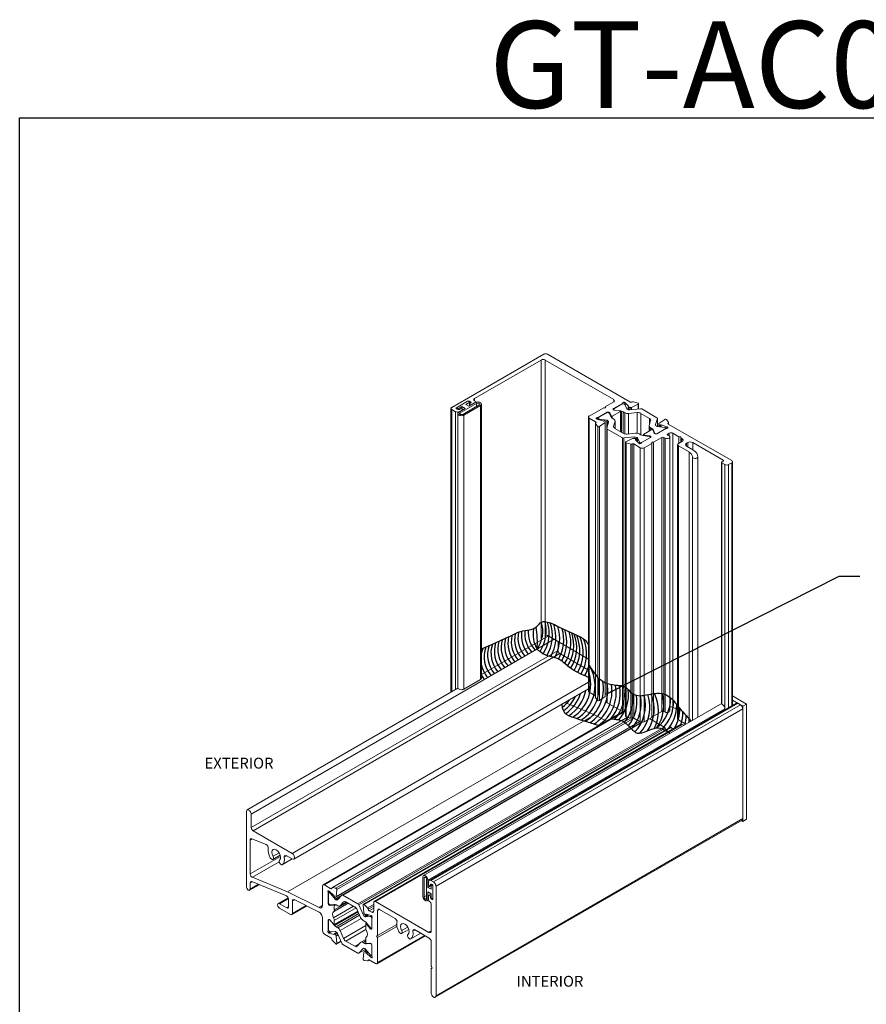
# Model space of a CAD drawing. Extents: x 68 to 324, y -50 to 46.
# Drawn here: x 128 to 138, y 9 to 20 of the extents above; entities that cross this region are included whole.
import ezdxf

# ---------------------------------------------------------------- set-up
doc = ezdxf.new("R2010")
doc.units = 0
doc.header["$LTSCALE"] = 0.3
doc.header["$MEASUREMENT"] = 0
for name, color, linetype, lineweight in [('850267', 7, 'CONTINUOUS', 0), ('850268', 7, 'CONTINUOUS', 0), ('920268', 7, 'CONTINUOUS', 0), ('GASKET_3.867', 7, 'CONTINUOUS', 0), ('GASKET_5.000', 7, 'CONTINUOUS', 0)]:
    doc.layers.add(name, color=color, linetype=linetype, lineweight=lineweight)
for name, color, linetype in [('DIM', 4, 'CONTINUOUS'), ('Elevation', 5, 'CONTINUOUS'), ('SILICONE', 3, 'CONTINUOUS')]:
    doc.layers.add(name, color=color, linetype=linetype)
doc.styles.add('DIMS', font='ROMANC.SHX')
doc.dimstyles.get("Standard").update_dxf_attribs({"dimscale": 0.4, "dimtxt": 0.18, "dimasz": 0.18, "dimexe": 0.1, "dimexo": 0.0625, "dimgap": 0.09, "dimtad": 0, "dimtih": 1, "dimtoh": 1, "dimdec": 4, "dimzin": 0, "dimdsep": 46, "dimtxsty": 'Standard', "dimcen": 0.09, "dimclrd": 1, "dimclre": 1, "dimclrt": 4, "dimadec": 0, "dimazin": 0, "dimtfac": 1, "dimtdec": 4, "dimtofl": 0, "dimtmove": 0, "dimatfit": 3, "dimfxl": 0.18, "dimfrac": 1, "dimtolj": 1, "dimtzin": 0, "dimarcsym": 0})

msp = doc.modelspace()

# ---------------------------------------------------------------- linework, layer by layer
at = {"layer": '850267', "color": 7, "linetype": 'Continuous'}
for p, q in [((134.301, 16.447), (133.242, 15.835)), ((133.505, 15.937), (134.273, 16.38)), ((134.273, 16.38), (134.273, 13.154)), ((134.317, 16.38), (135.108, 15.924)), ((134.317, 16.38), (134.317, 13.179)), ((135.292, 15.9), (134.345, 16.447)), ((133.297, 15.831), (133.424, 15.905)), ((133.445, 15.905), (133.459, 15.897)), ((133.445, 15.905), (133.445, 15.896)), ((133.459, 15.884), (133.45, 15.879)), ((133.459, 15.897), (133.459, 15.884)), ((133.472, 15.867), (133.505, 15.886)), ((133.505, 15.937), (133.505, 15.911)), ((133.505, 15.886), (133.505, 15.885)), ((133.514, 15.89), (133.514, 15.899)), ((135.108, 15.899), (135.013, 15.844)), ((135.108, 15.924), (135.108, 15.899)), ((135.214, 15.876), (135.214, 15.886)), ((135.234, 15.892), (135.238, 15.89)), ((135.234, 15.892), (135.234, 15.87)), ((135.238, 15.89), (135.238, 15.862)), ((135.24, 15.888), (135.279, 15.849)), ((135.24, 15.888), (135.24, 15.857)), ((135.388, 15.884), (135.335, 15.898)), ((133.232, 15.823), (133.232, 12.553)), ((133.242, 15.81), (133.285, 15.785)), ((133.242, 15.81), (133.242, 12.558)), ((133.285, 15.785), (133.285, 12.584)), ((133.311, 15.811), (133.297, 15.819)), ((133.329, 15.785), (133.362, 15.804)), ((133.329, 15.785), (133.329, 15.783)), ((133.341, 15.816), (133.332, 15.811)), ((133.362, 15.804), (133.362, 15.802)), ((133.366, 15.805), (133.366, 15.81)), ((133.446, 15.873), (133.446, 15.851)), ((133.472, 15.867), (133.472, 15.866)), ((134.992, 15.831), (134.825, 15.735)), ((134.928, 15.718), (135.031, 15.778)), ((134.933, 15.717), (135.028, 15.772)), ((135.013, 15.831), (134.992, 15.831)), ((135.013, 15.844), (135.013, 15.831)), ((135.031, 15.778), (135.031, 15.773)), ((135.05, 15.772), (135.056, 15.768)), ((135.053, 15.778), (135.06, 15.774)), ((135.053, 15.778), (135.053, 15.77)), ((135.06, 15.774), (135.06, 15.762)), ((135.064, 15.77), (135.077, 15.741)), ((135.064, 15.77), (135.064, 15.754)), ((135.09, 15.732), (135.186, 15.787)), ((135.106, 15.821), (135.209, 15.881)), ((135.106, 15.821), (135.106, 15.808)), ((135.106, 15.813), (135.106, 15.808)), ((135.113, 15.804), (135.106, 15.808)), ((135.205, 15.874), (135.11, 15.819)), ((135.11, 15.806), (135.116, 15.803)), ((135.11, 15.806), (135.11, 15.806)), ((135.116, 15.803), (135.116, 15.803)), ((135.171, 15.795), (135.12, 15.802)), ((135.186, 15.787), (135.186, 15.555)), ((135.188, 15.791), (135.196, 15.79)), ((135.188, 15.553), (135.188, 15.791)), ((135.196, 15.79), (135.196, 15.549)), ((135.209, 15.881), (135.209, 15.876)), ((135.218, 15.783), (135.237, 15.772)), ((135.218, 15.783), (135.218, 15.537)), ((135.233, 15.87), (135.227, 15.874)), ((135.258, 15.819), (135.235, 15.868)), ((135.237, 15.772), (135.237, 15.529)), ((135.267, 15.812), (135.261, 15.816)), ((135.276, 15.837), (135.276, 15.809)), ((135.279, 15.842), (135.277, 15.84)), ((135.279, 15.849), (135.279, 15.842)), ((135.279, 15.764), (135.377, 15.774)), ((135.284, 15.833), (135.304, 15.833)), ((135.284, 15.833), (135.284, 15.807)), ((135.415, 15.819), (135.295, 15.807)), ((135.304, 15.833), (135.304, 15.808)), ((135.312, 15.834), (135.39, 15.872)), ((135.312, 15.834), (135.312, 15.809)), ((135.377, 15.774), (135.377, 15.537)), ((135.39, 15.872), (135.39, 15.817)), ((135.394, 15.817), (135.394, 15.878)), ((135.606, 15.716), (135.432, 15.816)), ((134.816, 15.723), (134.816, 12.565)), ((134.825, 15.71), (134.899, 15.667)), ((134.825, 15.71), (134.825, 12.553)), ((134.899, 15.667), (134.899, 15.655)), ((134.913, 15.702), (134.909, 15.704)), ((134.983, 15.678), (134.916, 15.7)), ((134.917, 15.716), (134.917, 15.7)), ((134.928, 15.718), (134.928, 15.697)), ((134.929, 15.711), (134.929, 15.696)), ((134.939, 15.701), (134.933, 15.704)), ((134.933, 15.704), (134.933, 15.695)), ((134.939, 15.701), (134.939, 15.693)), ((135.029, 15.686), (134.942, 15.7)), ((134.942, 15.7), (134.942, 15.692)), ((134.942, 15.614), (135.008, 15.659)), ((134.999, 15.679), (134.995, 15.678)), ((135.008, 15.659), (135.008, 12.502)), ((135.011, 15.664), (135.011, 15.675)), ((135.011, 15.664), (135.011, 12.506)), ((135.027, 15.595), (135.049, 15.665)), ((135.029, 15.686), (135.029, 15.6)), ((135.04, 15.681), (135.034, 15.684)), ((135.034, 15.684), (135.034, 15.617)), ((135.04, 15.681), (135.04, 15.636)), ((135.058, 15.766), (135.078, 15.722)), ((135.076, 15.735), (135.076, 15.727)), ((135.077, 15.741), (135.077, 15.738)), ((135.09, 15.732), (135.09, 15.71)), ((135.091, 15.71), (135.11, 15.698)), ((135.123, 15.674), (135.106, 15.618)), ((135.123, 15.674), (135.123, 15.591)), ((135.124, 15.591), (135.124, 15.679)), ((135.279, 15.764), (135.279, 15.529)), ((135.419, 15.766), (135.52, 15.708)), ((135.419, 15.766), (135.419, 15.52)), ((135.533, 15.684), (135.516, 15.627)), ((135.52, 15.708), (135.52, 15.641)), ((135.59, 15.636), (135.612, 15.706)), ((135.612, 15.615), (135.612, 15.708)), ((135.612, 15.706), (135.612, 15.615)), ((135.695, 15.696), (135.629, 15.65)), ((135.739, 15.664), (135.714, 15.694)), ((135.74, 15.641), (135.74, 15.66)), ((134.897, 15.65), (134.897, 12.492)), ((134.898, 15.646), (134.923, 15.615)), ((134.898, 15.646), (134.898, 12.489)), ((134.923, 15.615), (134.923, 12.458)), ((134.942, 15.614), (134.942, 12.457)), ((135.027, 15.594), (135.027, 12.44)), ((135.207, 15.485), (135.033, 15.585)), ((135.033, 15.585), (135.033, 12.432)), ((135.106, 15.618), (135.106, 15.608)), ((135.119, 15.593), (135.22, 15.535)), ((135.547, 15.578), (135.452, 15.523)), ((135.515, 15.622), (135.515, 15.559)), ((135.529, 15.603), (135.548, 15.592)), ((135.529, 15.603), (135.529, 15.567)), ((135.548, 15.592), (135.548, 15.579)), ((135.561, 15.58), (135.581, 15.535)), ((135.561, 15.58), (135.561, 15.576)), ((135.561, 15.569), (135.561, 15.575)), ((135.561, 15.573), (135.561, 15.57)), ((135.573, 15.539), (135.561, 15.57)), ((135.59, 15.636), (135.59, 15.63)), ((135.605, 15.617), (135.599, 15.62)), ((135.71, 15.591), (135.605, 15.531)), ((135.697, 15.602), (135.61, 15.615)), ((135.626, 15.646), (135.626, 15.634)), ((135.626, 15.634), (135.626, 15.613)), ((135.638, 15.63), (135.642, 15.632)), ((135.638, 15.63), (135.638, 15.611)), ((135.642, 15.632), (135.642, 15.61)), ((135.654, 15.632), (135.654, 15.608)), ((135.654, 15.632), (135.721, 15.609)), ((135.706, 15.597), (135.7, 15.601)), ((135.721, 15.609), (135.721, 15.594)), ((135.724, 15.608), (135.724, 15.594)), ((135.724, 15.608), (135.728, 15.605)), ((135.728, 15.605), (135.728, 15.596)), ((135.737, 15.654), (135.737, 15.643)), ((136.468, 15.221), (135.737, 15.642)), ((135.207, 15.485), (135.207, 12.332)), ((135.344, 15.494), (135.224, 15.482)), ((135.224, 15.482), (135.224, 12.329)), ((135.243, 15.432), (135.243, 12.275)), ((135.326, 15.476), (135.248, 15.438)), ((135.262, 15.527), (135.36, 15.537)), ((135.354, 15.477), (135.334, 15.477)), ((135.344, 15.494), (135.344, 15.477)), ((135.358, 15.468), (135.361, 15.47)), ((135.358, 15.468), (135.358, 15.461)), ((135.397, 15.422), (135.358, 15.461)), ((135.361, 15.47), (135.361, 15.459)), ((135.362, 15.458), (135.362, 15.473)), ((135.378, 15.486), (135.372, 15.489)), ((135.372, 15.489), (135.372, 15.448)), ((135.378, 15.486), (135.378, 15.442)), ((135.404, 15.433), (135.381, 15.483)), ((135.381, 15.483), (135.381, 15.439)), ((135.402, 15.53), (135.421, 15.519)), ((135.404, 15.433), (135.404, 15.418)), ((135.412, 15.428), (135.406, 15.431)), ((135.406, 15.431), (135.406, 15.417)), ((135.533, 15.489), (135.429, 15.429)), ((135.443, 15.512), (135.52, 15.5)), ((135.449, 15.519), (135.449, 15.511)), ((135.459, 15.515), (135.459, 15.509)), ((135.465, 15.515), (135.465, 15.508)), ((135.465, 15.515), (135.519, 15.508)), ((135.519, 15.508), (135.519, 15.5)), ((135.523, 15.498), (135.529, 15.495)), ((135.526, 15.505), (135.526, 15.497)), ((135.526, 15.505), (135.533, 15.501)), ((135.533, 15.501), (135.533, 15.492)), ((135.545, 15.433), (135.566, 15.433)), ((135.545, 15.42), (135.545, 15.433)), ((135.566, 15.433), (135.664, 15.489)), ((135.566, 15.433), (135.566, 12.275)), ((135.584, 15.531), (135.577, 15.535)), ((135.581, 15.535), (135.581, 15.533)), ((135.583, 15.533), (135.589, 15.53)), ((135.583, 15.533), (135.583, 15.532)), ((135.589, 15.53), (135.589, 15.529)), ((135.664, 15.489), (135.664, 12.332)), ((135.686, 15.489), (135.686, 12.332)), ((135.686, 15.489), (135.701, 15.48)), ((135.701, 15.48), (135.701, 12.323)), ((135.73, 15.527), (135.746, 15.536)), ((135.73, 15.527), (135.73, 15.515)), ((135.745, 15.506), (135.73, 15.515)), ((135.746, 15.536), (135.746, 15.505)), ((135.754, 12.336), (135.754, 15.493)), ((135.79, 15.536), (135.79, 12.379)), ((135.79, 15.536), (135.859, 15.496)), ((135.902, 15.446), (135.853, 15.417)), ((135.859, 15.496), (135.859, 15.421)), ((135.859, 15.496), (135.881, 15.496)), ((135.881, 15.496), (135.881, 15.484)), ((135.881, 15.484), (135.881, 15.433)), ((135.881, 15.484), (135.893, 15.477)), ((135.893, 15.477), (135.893, 15.441)), ((135.948, 15.421), (135.962, 15.43)), ((135.962, 15.43), (135.962, 15.381)), ((136.018, 15.43), (136.018, 15.348)), ((136.018, 15.43), (136.367, 15.228)), ((135.25, 15.426), (135.25, 12.269)), ((135.25, 15.426), (135.303, 15.412)), ((135.303, 15.412), (135.303, 12.255)), ((135.319, 15.413), (135.319, 12.256)), ((135.34, 15.413), (135.34, 12.255)), ((135.34, 15.413), (135.414, 15.37)), ((135.404, 15.418), (135.4, 15.421)), ((135.412, 15.428), (135.412, 15.416)), ((135.414, 15.37), (135.414, 12.213)), ((135.458, 15.37), (135.545, 15.42)), ((135.458, 15.37), (135.458, 12.213)), ((135.545, 15.42), (135.545, 12.263)), ((135.844, 15.405), (135.844, 12.248)), ((135.853, 15.393), (135.853, 12.235)), ((135.853, 15.393), (135.978, 15.321)), ((135.948, 15.421), (135.948, 15.389)), ((136.021, 15.346), (135.948, 15.389)), ((135.978, 15.321), (135.978, 12.208)), ((136.014, 15.264), (136.014, 12.229)), ((136.076, 12.265), (136.076, 15.269)), ((136.076, 15.263), (136.076, 12.265)), ((136.367, 15.216), (136.353, 15.207)), ((136.367, 15.228), (136.367, 15.216)), ((136.477, 12.403), (136.477, 15.208)), ((136.349, 15.201), (136.349, 12.418)), ((136.353, 15.195), (136.353, 12.417)), ((136.353, 15.195), (136.388, 15.175)), ((136.388, 15.175), (136.388, 12.352)), ((136.432, 15.175), (136.468, 15.195)), ((136.432, 15.175), (136.432, 12.377)), ((136.468, 15.195), (136.468, 12.398)), ((134.339, 13.192), (134.339, 13.21)), ((134.816, 12.935), (134.339, 13.21)), ((134.897, 12.511), (134.825, 12.553)), ((134.923, 12.458), (134.898, 12.489)), ((135.008, 12.502), (134.942, 12.457)), ((135.011, 12.536), (135.027, 12.533)), ((135.033, 12.432), (135.207, 12.332)), ((135.844, 12.348), (135.79, 12.379)), ((135.224, 12.329), (135.243, 12.331)), ((135.303, 12.255), (135.25, 12.269)), ((135.414, 12.213), (135.34, 12.255)), ((135.545, 12.263), (135.458, 12.213)), ((135.566, 12.275), (135.545, 12.275)), ((135.664, 12.332), (135.566, 12.275)), ((135.701, 12.323), (135.686, 12.332)), ((135.939, 12.186), (135.853, 12.235))]:
    msp.add_line(p, q, dxfattribs=at)
for centre, major_axis, start_param, end_param in [((134.323, 16.434), (0.031, 0), 0.785398, 2.356194), ((134.295, 16.368), (-0.031, 0), 3.926991, 5.497787), ((133.435, 15.899), (-0.015, 0), 3.926991, 5.497787), ((133.449, 15.891), (-0.015, 0), 2.356194, 3.926991), ((133.526, 15.924), (0.031, 0), 2.356194, 3.926991), ((133.483, 15.899), (-0.031, 0), 2.356194, 3.926991), ((135.086, 15.911), (-0.031, 0), 2.356194, 3.926991), ((135.199, 15.886), (-0.0144, 0), 2.356194, 3.233374), ((135.225, 15.887), (-0.0118, 0), 3.926991, 6.283101), ((135.227, 15.883), (0.015, 0), 0.524126, 0.785398), ((135.307, 15.904), (0.0169, 0), 3.610933, 5.417911), ((135.328, 15.89), (0.015, 0), 1.134464, 2.276318), ((135.383, 15.878), (-0.0118, 0), 2.268961, 4.276057), ((133.263, 15.823), (0.031, 0), 2.356194, 3.926991), ((133.307, 15.798), (-0.031, 0), 0.785398, 2.356194), ((133.307, 15.825), (0.015, 0), 2.356194, 3.926991), ((133.321, 15.817), (0.015, 0), 3.926991, 5.497787), ((133.351, 15.81), (-0.015, 0), 2.356194, 5.497787), ((133.461, 15.873), (0.015, 0), 2.356194, 5.497787), ((135.039, 15.765), (-0.0157, 0), 3.926991, 5.497787), ((135.042, 15.772), (-0.015, 0), 3.926991, 5.497787), ((135.049, 15.768), (0.015, 0), 0.259107, 0.785398), ((135.116, 15.814), (0.015, 0), 2.356194, 3.926991), ((135.121, 15.813), (0.0157, 0), 2.356194, 3.926991), ((135.123, 15.81), (-0.015, 0), 0.785398, 1.333432), ((135.121, 15.806), (-0.00787, 0), 0.785398, 0.96824), ((135.174, 15.801), (0.0118, 0), 4.475024, 5.066136), ((135.18, 15.791), (-0.008, 0), 2.356194, 5.066136), ((135.184, 15.764), (0.0472, 0), 0.785398, 1.308997), ((135.216, 15.867), (0.0157, 0), 0.785398, 2.356194), ((135.227, 15.867), (0.00787, 0), 0.261799, 0.785398), ((135.271, 15.791), (-0.0472, 0), 0.785398, 1.745329), ((135.269, 15.82), (-0.0118, 0), 0.261799, 0.785398), ((135.289, 15.825), (0.0315, 0), 3.926991, 4.886922), ((135.284, 15.837), (0.00787, 0), 2.617433, 4.711606), ((135.269, 15.845), (-0.0118, 0), 2.617433, 3.665719), ((135.304, 15.84), (-0.0118, 0), 1.570014, 2.268961), ((135.385, 15.747), (-0.0472, 0), 3.926991, 4.886922), ((135.419, 15.808), (0.0197, 0), 0.785398, 1.745329), ((134.847, 15.723), (0.031, 0), 2.356194, 3.926991), ((134.889, 15.661), (-0.015, 0), 2.43607, 3.926991), ((134.917, 15.709), (0.0118, 0), 1.570881, 3.926991), ((134.923, 15.708), (-0.015, 0), 0.785398, 1.04667), ((134.917, 15.725), (0.015, 0), 4.712473, 5.497787), ((134.944, 15.711), (0.0157, 0), 2.356194, 3.926991), ((134.944, 15.704), (-0.00787, 0), 0.785398, 1.308997), ((134.989, 15.684), (0.0118, 0), 4.188263, 5.236548), ((135.003, 15.675), (0.00787, 0), 0.000782, 2.094956), ((134.999, 15.664), (-0.0118, 0), 2.443428, 3.142375), ((135.026, 15.68), (0.0118, 0), 0.785398, 1.308997), ((135.018, 15.668), (-0.0315, 0), 2.96706, 3.926991), ((135.05, 15.765), (0.00787, 0), 0.261799, 0.785398), ((135.084, 15.735), (0.008, 0), 2.755435, 5.497787), ((135.066, 15.739), (-0.0118, 0), 2.755435, 3.4007), ((135.124, 15.729), (-0.0472, 0), 0.261799, 0.785398), ((135.077, 15.679), (-0.0472, 0), 2.96706, 3.926991), ((135.487, 15.689), (-0.0472, 0), 2.96706, 3.926991), ((135.592, 15.708), (-0.0197, 0), 2.96706, 3.926991), ((135.704, 15.691), (0.0118, 0), 0.436332, 2.443428), ((135.725, 15.66), (-0.015, 0), 2.418941, 3.577925), ((134.912, 15.65), (0.015, 0), 2.43607, 3.577925), ((134.933, 15.618), (-0.0118, 0), 0.436332, 2.443428), ((135.047, 15.594), (0.0197, 0), 2.96706, 3.926991), ((135.153, 15.613), (0.0472, 0), 2.96706, 3.926991), ((135.562, 15.622), (0.0472, 0), 2.96706, 3.926991), ((135.553, 15.575), (-0.008, 0), 2.860498, 5.497787), ((135.515, 15.573), (0.0472, 0), 0.261799, 0.785398), ((135.572, 15.572), (0.0118, 0), 2.860498, 3.378107), ((135.621, 15.633), (0.0315, 0), 2.96706, 3.926991), ((135.613, 15.622), (-0.0118, 0), 0.785398, 1.308997), ((135.638, 15.646), (0.0118, 0), 2.443428, 3.141593), ((135.634, 15.634), (-0.00787, 0), 0, 2.093809), ((135.648, 15.626), (-0.0118, 0), 4.187302, 5.235402), ((135.695, 15.597), (0.00787, 0), 0.785398, 1.308997), ((135.695, 15.591), (-0.0157, 0), 3.237874, 3.926991), ((135.72, 15.585), (-0.015, 0), 4.715663, 5.497787), ((135.72, 15.601), (-0.0118, 0), 1.57407, 3.926991), ((135.714, 15.602), (0.015, 0), 0.785398, 1.04571), ((135.748, 15.649), (0.015, 0), 2.418941, 3.926991), ((135.768, 15.524), (-0.031, 0), 3.926991, 5.497787), ((135.22, 15.493), (0.0197, 0), 3.926991, 4.886922), ((135.254, 15.554), (-0.0472, 0), 0.785398, 1.745329), ((135.255, 15.432), (0.0118, 0), 2.268928, 4.276057), ((135.334, 15.47), (0.0118, 0), 1.570197, 2.268928), ((135.35, 15.476), (0.0315, 0), 0.785398, 1.745329), ((135.354, 15.473), (-0.00787, 0), 2.619912, 4.71179), ((135.369, 15.465), (0.0118, 0), 2.619912, 3.66607), ((135.369, 15.511), (-0.0472, 0), 3.926991, 4.886922), ((135.37, 15.481), (0.0118, 0), 0.261799, 0.785398), ((135.412, 15.434), (-0.00787, 0), 0.261799, 0.785398), ((135.455, 15.538), (-0.0472, 0), 0.785398, 1.308997), ((135.439, 15.423), (-0.015, 0), 5.497787, 6.280035), ((135.457, 15.519), (0.008, 0), 2.356194, 4.991201), ((135.463, 15.508), (-0.0118, 0), 4.475024, 4.991201), ((135.515, 15.499), (0.015, 0), 0.785398, 1.333432), ((135.518, 15.495), (0.00787, 0), 0.785398, 1.308997), ((135.518, 15.489), (-0.0157, 0), 3.246451, 3.926991), ((135.522, 15.495), (-0.015, 0), 2.356194, 3.926991), ((135.588, 15.541), (-0.015, 0), 0.236515, 0.785398), ((135.589, 15.536), (-0.00787, 0), 0.261799, 0.785398), ((135.595, 15.537), (0.015, 0), 3.926991, 5.497787), ((135.6, 15.536), (-0.0157, 0), 0.785398, 0.905987), ((135.675, 15.483), (-0.015, 0), 3.926991, 5.497787), ((135.723, 15.493), (-0.031, 0), 0.785398, 3.926991), ((135.74, 15.521), (0.015, 0), 2.356194, 3.926991), ((135.863, 15.458), (-0.0443, 0), 2.660617, 3.96387), ((135.99, 15.413), (-0.04, 0), 3.926991, 5.497787), ((135.31, 15.42), (-0.015, 0), 1.134464, 2.276318), ((135.329, 15.407), (-0.015, 0), 3.926991, 5.417911), ((135.41, 15.427), (-0.015, 0), 0.524477, 0.785398), ((135.412, 15.423), (0.0118, 0), 3.926991, 6.280035), ((135.423, 15.434), (0.0157, 0), 3.926991, 4.805246), ((135.436, 15.383), (-0.031, 0), 0.785398, 2.356194), ((135.874, 15.405), (0.03, 0), 2.356194, 3.926991), ((135.976, 15.405), (0.04, 0), 2.356194, 3.926991), ((135.888, 15.269), (-0.126, 0), 3.084551, 3.926991), ((135.888, 15.269), (-0.188, 0), 3.084551, 3.926991), ((136.045, 15.264), (0.031, 0), 3.084551, 6.226143), ((136.364, 15.201), (0.015, 0), 2.356194, 3.926991), ((136.357, 15.222), (-0.015, 0), 2.356194, 3.926991), ((136.446, 15.208), (-0.031, 0), 2.356194, 3.926991), ((136.41, 15.188), (-0.031, 0), 0.785398, 2.356194), ((134.847, 12.565), (0.031, 0), 3.141593, 3.926991), ((134.912, 12.492), (0.015, 0), 3.141593, 3.577925), ((134.999, 12.506), (-0.0118, 0), 2.443428, 3.142375), ((134.933, 12.461), (0.0118, 0), 3.577925, 5.585021), ((135.047, 12.44), (0.0197, 0), 3.141593, 3.926991), ((135.768, 12.366), (0.031, 0), 0.785398, 2.023082), ((135.22, 12.34), (-0.0197, 0), 0.785398, 1.745329), ((135.255, 12.275), (0.0118, 0), 3.141593, 4.276057), ((135.31, 12.262), (0.015, 0), 4.276057, 5.417911), ((135.329, 12.249), (0.015, 0), 0.785398, 2.276318), ((135.675, 12.326), (0.015, 0), 0.785398, 2.356194), ((135.723, 12.336), (-0.031, 0), 0.785398, 3.141593), ((135.436, 12.225), (0.031, 0), 3.926991, 5.497787), ((135.874, 12.248), (0.03, 0), 3.141593, 3.926991)]:
    msp.add_ellipse(centre, major_axis=major_axis, ratio=0.57735, start_param=start_param, end_param=end_param, dxfattribs=at)
at = {"layer": '850268', "color": 7, "linetype": 'Continuous'}
for p, q in [((130.93, 11.147), (134.422, 13.163)), ((134.355, 13.201), (133.584, 12.756)), ((134.466, 13.034), (134.466, 13.137)), ((130.93, 10.993), (134.466, 13.034)), ((130.952, 10.955), (134.487, 12.997)), ((134.816, 12.807), (134.487, 12.997)), ((133.313, 12.599), (130.883, 11.196)), ((131.402, 10.696), (134.816, 12.667)), ((131.421, 10.63), (134.816, 12.59)), ((136.518, 12.427), (132.983, 10.386)), ((133.002, 10.384), (136.538, 12.425)), ((133.032, 10.367), (136.567, 12.408)), ((134.885, 12.292), (134.545, 12.433)), ((136.538, 12.425), (136.567, 12.408)), ((131.35, 10.251), (134.885, 12.292)), ((131.35, 10.251), (134.886, 12.292)), ((135.215, 12.329), (131.759, 10.334)), ((131.775, 10.332), (135.235, 12.33)), ((135.265, 12.265), (131.863, 10.301)), ((131.867, 10.301), (135.267, 12.264)), ((131.906, 10.295), (135.301, 12.255)), ((131.917, 10.279), (135.34, 12.255)), ((133.06, 10.319), (136.595, 12.36)), ((135.028, 12.221), (134.886, 12.292)), ((136.595, 12.36), (136.595, 11.097)), ((131.908, 10.194), (135.409, 12.216)), ((131.91, 10.199), (135.406, 12.217)), ((135.426, 12.208), (131.976, 10.216)), ((131.986, 10.215), (135.436, 12.207)), ((132.16, 10.115), (135.688, 12.152)), ((132.171, 10.102), (135.7, 12.139)), ((135.76, 12.15), (132.224, 10.109)), ((132.233, 10.106), (135.769, 12.147)), ((135.884, 12.183), (132.348, 10.142)), ((132.364, 10.14), (135.899, 12.181)), ((135.424, 12.207), (135.423, 12.209)), ((135.688, 12.152), (135.521, 12.249)), ((135.708, 12.12), (135.7, 12.139)), ((135.769, 12.147), (135.788, 12.128)), ((135.899, 12.181), (135.916, 12.172)), ((130.875, 11.179), (130.875, 10.311)), ((130.93, 10.993), (130.93, 11.147)), ((133.051, 9.038), (136.587, 11.079)), ((133.06, 9.056), (136.595, 11.097)), ((131.402, 10.696), (130.952, 10.955)), ((130.919, 10.85), (130.942, 10.863)), ((130.919, 10.459), (130.919, 10.85)), ((130.938, 10.864), (131.102, 10.799)), ((131.181, 10.627), (131.265, 10.676)), ((131.182, 10.662), (131.253, 10.703)), ((131.311, 10.652), (131.339, 10.668)), ((131.333, 10.672), (131.402, 10.632)), ((130.919, 10.459), (131.269, 10.661)), ((130.944, 10.42), (131.252, 10.597)), ((131.288, 10.566), (131.402, 10.632)), ((131.289, 10.566), (131.402, 10.632)), ((130.912, 10.271), (131.023, 10.335)), ((130.919, 10.357), (130.941, 10.37)), ((130.919, 10.285), (130.919, 10.357)), ((130.919, 10.285), (131.013, 10.34)), ((130.938, 10.371), (131.336, 10.205)), ((131.35, 10.251), (130.944, 10.42)), ((131.849, 10.289), (131.775, 10.332)), ((132.975, 10.339), (132.975, 10.368)), ((132.993, 10.319), (133.003, 10.325)), ((132.996, 10.334), (133.006, 10.341)), ((132.996, 10.334), (132.996, 10.326)), ((132.996, 10.326), (133.003, 10.33)), ((133.002, 10.384), (133.032, 10.367)), ((133.014, 10.337), (133.006, 10.341)), ((131.712, 10.071), (131.35, 10.251)), ((131.753, 10.32), (131.753, 10.098)), ((131.816, 10.25), (131.829, 10.258)), ((131.819, 10.239), (131.838, 10.25)), ((131.819, 10.119), (131.819, 10.239)), ((131.822, 10.263), (131.826, 10.261)), ((131.822, 10.236), (131.822, 10.127)), ((131.838, 10.25), (131.826, 10.243)), ((131.829, 10.259), (131.882, 10.211)), ((131.833, 10.242), (131.841, 10.247)), ((131.839, 10.239), (131.833, 10.242)), ((131.839, 10.239), (131.846, 10.243)), ((131.842, 10.237), (131.849, 10.241)), ((131.897, 10.169), (131.842, 10.237)), ((131.849, 10.289), (131.86, 10.296)), ((131.906, 10.295), (131.867, 10.301)), ((131.897, 10.169), (131.972, 10.212)), ((131.91, 10.199), (131.917, 10.279)), ((131.975, 10.215), (131.925, 10.162)), ((132.16, 10.115), (131.986, 10.215)), ((133.003, 10.229), (132.978, 10.215)), ((133.024, 10.171), (133.024, 10.318)), ((133.06, 10.319), (133.06, 9.056)), ((131.357, 10.184), (131.24, 10.117)), ((131.256, 10.116), (131.36, 10.176)), ((131.339, 10.068), (131.256, 10.116)), ((131.361, 10.166), (131.361, 10.08)), ((131.405, 10.149), (131.427, 10.162)), ((131.405, 10.004), (131.405, 10.149)), ((131.426, 10.163), (131.706, 10.023)), ((131.819, 10.119), (131.823, 10.122)), ((131.829, 10.101), (131.837, 10.105)), ((131.836, 10.097), (131.829, 10.101)), ((131.833, 10.107), (131.839, 10.104)), ((131.836, 10.097), (131.849, 10.104)), ((131.842, 10.103), (131.891, 10.108)), ((131.842, 10.095), (131.858, 10.105)), ((131.875, 10.1), (131.842, 10.095)), ((131.875, 10.1), (131.878, 10.101)), ((131.879, 10.023), (132.049, 10.121)), ((131.887, 10.107), (131.879, 10.102)), ((131.888, 10.201), (131.889, 10.197)), ((131.888, 10.044), (132.035, 10.129)), ((131.888, 10.092), (131.908, 10.103)), ((131.898, 10.189), (131.908, 10.194)), ((131.901, 10.165), (131.959, 10.199)), ((131.907, 10.162), (131.901, 10.165)), ((131.907, 10.162), (131.945, 10.184)), ((131.908, 10.103), (131.927, 10.092)), ((131.951, 10.09), (132.027, 10.134)), ((131.954, 10.093), (131.995, 10.136)), ((131.954, 10.093), (132.026, 10.134)), ((131.995, 10.136), (132.003, 10.141)), ((132.022, 10.137), (132.124, 10.078)), ((132.221, 9.991), (132.171, 10.102)), ((132.228, 10.016), (132.222, 10.102)), ((132.233, 10.106), (132.272, 10.067)), ((132.272, 10.067), (132.342, 10.107)), ((132.342, 10.03), (132.342, 10.128)), ((132.364, 10.14), (132.977, 9.786)), ((132.975, 10.159), (132.975, 10.208)), ((132.994, 10.136), (132.985, 10.141)), ((132.996, 10.196), (133.003, 10.2)), ((132.996, 10.196), (132.996, 10.188)), ((132.996, 10.188), (133.003, 10.192)), ((133.004, 9.802), (133.004, 10.117)), ((133.006, 10.169), (133.014, 10.173)), ((133.006, 10.169), (133.014, 10.165)), ((133.014, 10.165), (133.021, 10.169)), ((131.256, 10.065), (131.383, 9.992)), ((131.339, 10.068), (131.361, 10.08)), ((131.399, 9.99), (131.572, 10.09)), ((131.405, 10.004), (131.562, 10.095)), ((131.712, 10.071), (131.753, 10.094)), ((131.879, 9.954), (132.109, 10.087)), ((131.887, 9.871), (132.159, 10.028)), ((131.888, 10.044), (131.888, 10.092)), ((131.888, 9.923), (132.138, 10.067)), ((131.888, 9.875), (132.158, 10.03)), ((131.891, 9.865), (132.162, 10.021)), ((131.908, 9.85), (132.171, 10.002)), ((131.927, 9.839), (132.179, 9.984)), ((132.151, 10.046), (132.191, 9.956)), ((132.221, 9.991), (132.236, 10)), ((132.241, 9.991), (132.231, 10.008)), ((132.239, 9.97), (132.274, 9.99)), ((132.245, 9.966), (132.282, 9.988)), ((132.249, 9.986), (132.261, 9.993)), ((132.249, 9.965), (132.287, 9.987)), ((132.25, 9.988), (132.26, 9.994)), ((132.251, 9.991), (132.25, 9.988)), ((132.251, 9.991), (132.257, 9.995)), ((132.31, 9.98), (132.257, 9.995)), ((132.279, 10.053), (132.342, 10.089)), ((132.29, 10.035), (132.342, 10.065)), ((132.29, 10.035), (132.32, 10.018)), ((132.32, 10.018), (132.342, 10.03)), ((132.386, 10.039), (132.408, 10.051)), ((132.386, 10.039), (132.386, 9.751)), ((132.589, 9.947), (132.408, 10.051)), ((131.753, 9.946), (131.753, 9.804)), ((131.819, 9.928), (131.829, 9.934)), ((131.819, 9.808), (131.819, 9.928)), ((131.822, 9.815), (131.822, 9.925)), ((131.83, 9.934), (131.826, 9.932)), ((131.829, 9.934), (131.836, 9.93)), ((131.833, 9.931), (131.834, 9.931)), ((131.833, 9.931), (131.839, 9.928)), ((131.839, 9.928), (131.839, 9.928)), ((131.842, 9.925), (131.875, 9.883)), ((131.886, 9.871), (131.891, 9.865)), ((131.888, 9.875), (131.888, 9.923)), ((131.954, 9.806), (132.197, 9.946)), ((132.219, 9.924), (132.238, 9.912)), ((132.245, 9.966), (132.239, 9.97)), ((132.304, 9.97), (132.249, 9.965)), ((132.25, 9.835), (132.25, 9.883)), ((132.26, 9.891), (132.252, 9.887)), ((132.255, 9.898), (132.304, 9.837)), ((132.261, 9.88), (132.266, 9.883)), ((132.264, 9.875), (132.27, 9.879)), ((132.264, 9.875), (132.297, 9.833)), ((132.304, 9.97), (132.316, 9.977)), ((132.307, 9.969), (132.318, 9.976)), ((132.312, 9.966), (132.307, 9.969)), ((132.312, 9.966), (132.322, 9.972)), ((132.317, 9.977), (132.313, 9.979)), ((132.32, 9.83), (132.32, 9.95)), ((132.386, 9.751), (132.607, 9.878)), ((131.775, 9.766), (131.849, 9.723)), ((131.816, 9.801), (131.825, 9.806)), ((131.819, 9.808), (131.823, 9.81)), ((131.822, 9.781), (131.841, 9.792)), ((131.826, 9.779), (131.822, 9.781)), ((131.826, 9.779), (131.85, 9.793)), ((131.829, 9.778), (131.856, 9.793)), ((131.882, 9.763), (131.829, 9.778)), ((131.839, 9.793), (131.833, 9.796)), ((131.897, 9.797), (131.842, 9.792)), ((131.882, 9.763), (131.888, 9.767)), ((131.889, 9.77), (131.888, 9.767)), ((131.915, 9.786), (131.89, 9.772)), ((131.898, 9.767), (131.92, 9.78)), ((131.908, 9.75), (131.898, 9.767)), ((131.907, 9.792), (131.901, 9.796)), ((131.908, 9.85), (131.927, 9.839)), ((131.908, 9.75), (131.929, 9.762)), ((131.975, 9.66), (131.925, 9.771)), ((131.954, 9.806), (131.995, 9.716)), ((131.995, 9.716), (132.25, 9.864)), ((132.022, 9.684), (132.253, 9.817)), ((132.297, 9.833), (132.304, 9.837)), ((132.302, 9.828), (132.31, 9.832)), ((132.302, 9.828), (132.309, 9.824)), ((132.307, 9.834), (132.312, 9.831)), ((132.309, 9.824), (132.32, 9.83)), ((132.386, 9.726), (132.609, 9.855)), ((132.663, 9.772), (132.747, 9.82)), ((132.664, 9.806), (132.735, 9.847)), ((132.77, 9.71), (132.884, 9.776)), ((132.771, 9.711), (132.884, 9.776)), ((132.792, 9.798), (132.819, 9.813)), ((132.982, 9.719), (132.813, 9.817)), ((132.977, 9.786), (133.004, 9.802)), ((131.867, 9.691), (131.906, 9.652)), ((131.91, 9.742), (131.932, 9.755)), ((131.917, 9.656), (131.91, 9.742)), ((131.914, 9.649), (131.966, 9.679)), ((131.917, 9.656), (131.964, 9.683)), ((132.16, 9.547), (131.986, 9.647)), ((132.022, 9.684), (132.124, 9.625)), ((132.124, 9.625), (132.182, 9.659)), ((132.151, 9.626), (132.191, 9.669)), ((132.25, 9.704), (132.195, 9.672)), ((132.219, 9.67), (132.25, 9.688)), ((132.219, 9.67), (132.238, 9.659)), ((132.238, 9.659), (132.25, 9.666)), ((132.25, 9.666), (132.25, 9.714)), ((132.255, 9.654), (132.304, 9.659)), ((132.255, 9.654), (132.257, 9.656)), ((132.26, 9.656), (132.265, 9.658)), ((132.261, 9.656), (132.264, 9.658)), ((132.297, 9.663), (132.264, 9.658)), ((132.309, 9.657), (132.302, 9.661)), ((132.304, 9.659), (132.305, 9.66)), ((132.307, 9.658), (132.307, 9.658)), ((132.307, 9.658), (132.312, 9.655)), ((132.312, 9.655), (132.312, 9.655)), ((132.386, 9.751), (132.375, 9.745)), ((132.375, 9.745), (132.386, 9.726)), ((132.379, 9.424), (132.936, 9.746)), ((132.386, 9.438), (132.927, 9.751)), ((132.386, 9.726), (132.386, 9.438)), ((133.004, 9.397), (133.004, 9.681)), ((132.17, 9.546), (132.25, 9.592)), ((132.221, 9.6), (132.171, 9.547)), ((132.171, 9.547), (132.25, 9.592)), ((132.221, 9.6), (132.226, 9.603)), ((132.222, 9.479), (132.228, 9.559)), ((132.231, 9.564), (132.241, 9.569)), ((132.245, 9.597), (132.239, 9.601)), ((132.241, 9.569), (132.26, 9.58)), ((132.304, 9.525), (132.249, 9.593)), ((132.25, 9.561), (132.267, 9.571)), ((132.25, 9.561), (132.251, 9.557)), ((132.251, 9.557), (132.27, 9.568)), ((132.257, 9.547), (132.277, 9.559)), ((132.257, 9.547), (132.31, 9.5)), ((132.32, 9.519), (132.32, 9.639)), ((132.272, 9.457), (132.233, 9.463)), ((132.276, 9.458), (132.292, 9.467)), ((132.279, 9.463), (132.289, 9.469)), ((132.364, 9.426), (132.29, 9.469)), ((132.312, 9.52), (132.307, 9.523)), ((132.31, 9.5), (132.324, 9.507)), ((132.313, 9.498), (132.325, 9.504)), ((132.313, 9.498), (132.317, 9.495)), ((132.317, 9.495), (132.325, 9.5)), ((133.004, 9.372), (133.015, 9.378)), ((133.004, 9.088), (133.004, 9.372))]:
    msp.add_line(p, q, dxfattribs=at)
for centre, major_axis, start_param, end_param in [((134.487, 13.022), (0.0155, -0.0268), 3.926991, 5.497787), ((136.538, 12.393), (0.0195, -0.0338), 2.356194, 3.141593), ((136.567, 12.376), (-0.0195, 0.0338), 3.926991, 5.497787), ((135.688, 12.136), (0.0098, -0.017), 1.396263, 2.356194), ((135.766, 12.14), (0.0059, -0.0102), 2.007129, 3.141593), ((135.899, 12.156), (0.0155, -0.0268), 2.356194, 3.141593), ((130.902, 11.163), (0.0195, -0.0338), 0.785398, 3.926991), ((136.567, 11.113), (-0.0195, 0.0338), 3.141593, 3.926991), ((130.952, 10.981), (0.0155, -0.0268), 3.926991, 5.497787), ((130.941, 10.837), (0.016, -0.0277), 2.492162, 3.926991), ((131.105, 10.771), (-0.016, 0.0277), 3.732177, 5.633755), ((131.219, 10.679), (-0.067, 0.115), 0.590585, 1.523789), ((131.219, 10.679), (0.0355, -0.0615), 0.047007, 4.665382), ((131.333, 10.646), (0.016, -0.0277), 2.356194, 4.165613), ((131.402, 10.664), (-0.0195, 0.0338), 2.356194, 5.497787), ((131.166, 10.654), (-0.0155, 0.0268), 1.523789, 4.665382), ((131.273, 10.592), (-0.0155, 0.0268), 0.047007, 3.1886), ((131.219, 10.679), (0.067, -0.115), 0.047007, 1.02402), ((130.941, 10.446), (0.0155, -0.0268), 3.926991, 5.637413), ((130.941, 10.344), (0.0155, -0.0268), 2.495821, 3.926991), ((131.775, 10.307), (0.0155, -0.0268), 2.356194, 3.926991), ((133.002, 10.352), (0.0195, -0.0338), 2.356194, 3.926991), ((132.985, 10.332), (-0.0075, 0.013), 0.785398, 3.926991), ((133.006, 10.328), (0.0075, -0.013), 2.356194, 3.926991), ((133.014, 10.324), (0.0075, -0.013), 0.785398, 2.356194), ((133.032, 10.335), (-0.0195, 0.0338), 3.926991, 5.497787), ((130.897, 10.298), (-0.0155, 0.0268), 0.785398, 3.926991), ((131.822, 10.253), (0.0059, -0.0102), 2.356194, 4.713509), ((131.808, 10.246), (0.0075, -0.013), 0.785398, 1.571916), ((131.833, 10.23), (0.0079, -0.0136), 2.356194, 3.926991), ((131.826, 10.248), (-0.0075, 0.013), 5.235988, 5.497787), ((131.839, 10.233), (-0.00394, 0.00682), 4.974188, 5.497787), ((131.849, 10.302), (-0.0075, 0.013), 2.356194, 3.847115), ((131.87, 10.288), (0.0075, -0.013), 2.70526, 3.847115), ((131.88, 10.203), (-0.0059, 0.0102), 4.18879, 5.235988), ((131.908, 10.284), (0.0059, -0.0102), 0.697979, 2.70526), ((131.986, 10.199), (0.0098, -0.017), 2.356194, 3.316126), ((132.985, 10.202), (0.0075, -0.013), 0.785398, 3.926991), ((131.256, 10.091), (0.0155, -0.0268), 2.356194, 5.497787), ((131.339, 10.179), (-0.0155, 0.0268), 3.926991, 5.637413), ((131.427, 10.136), (0.0155, -0.0268), 2.426008, 3.926991), ((131.709, 10.123), (-0.031, 0.0537), 2.426008, 3.926991), ((131.829, 10.113), (0.0075, -0.013), 3.926991, 5.497787), ((131.833, 10.12), (-0.0079, 0.0136), 0.785398, 2.356194), ((131.836, 10.109), (0.0075, -0.013), 5.497787, 6.046493), ((131.839, 10.111), (0.00394, -0.00682), 5.497787, 6.021386), ((131.871, 10.11), (-0.0059, 0.0102), 2.9049, 3.416486), ((131.883, 10.096), (0.004, -0.00693), 0.785398, 3.416486), ((131.894, 10.195), (-0.00394, 0.00682), 1.047198, 3.141593), ((131.908, 10.065), (-0.0236, 0.0409), 5.497787, 6.021386), ((131.901, 10.175), (0.0059, -0.0102), 4.974188, 5.497787), ((131.907, 10.187), (-0.0157, 0.0273), 2.356194, 3.316126), ((131.902, 10.205), (0.0059, -0.0102), 0, 0.697979), ((132.022, 10.098), (0.0236, -0.0409), 2.356194, 3.316126), ((132.16, 10.099), (0.0098, -0.017), 1.396263, 2.356194), ((132.23, 10.099), (0.0059, -0.0102), 2.007129, 4.01441), ((132.364, 10.115), (0.0155, -0.0268), 2.356194, 3.926991), ((132.985, 10.153), (0.0075, -0.013), 3.926991, 5.497787), ((132.994, 10.123), (0.0075, -0.013), 0.785398, 2.356194), ((133.006, 10.181), (-0.0075, 0.013), 0.785398, 2.356194), ((133.014, 10.177), (-0.0075, 0.013), 2.356194, 3.926991), ((131.339, 10.093), (-0.0155, 0.0268), 2.356194, 3.926991), ((131.383, 10.017), (-0.0155, 0.0268), 2.356194, 3.926991), ((131.709, 9.971), (-0.031, 0.0537), 3.926991, 5.5676), ((131.912, 9.97), (-0.031, 0.0537), 0.036675, 1.534121), ((131.855, 10.063), (0.0236, -0.0409), 0.036675, 0.785398), ((131.927, 10.131), (-0.0236, 0.0409), 2.356194, 3.316126), ((132.124, 10.04), (-0.0236, 0.0409), 4.537856, 5.497787), ((132.239, 9.995), (0.0157, -0.0273), 4.537856, 5.497787), ((132.237, 10.012), (0.0059, -0.0102), 4.01441, 4.712389), ((132.245, 9.993), (-0.00394, 0.00682), 1.570796, 3.665191), ((132.259, 9.984), (0.0059, -0.0102), 2.617994, 3.665191), ((132.268, 10.058), (-0.0075, 0.013), 4.006867, 5.148721), ((132.29, 10.047), (-0.0075, 0.013), 0.865274, 2.356194), ((132.32, 10.043), (-0.0155, 0.0268), 2.356194, 3.926991), ((132.408, 10.026), (0.0155, -0.0268), 2.356194, 3.926991), ((131.829, 9.922), (0.0075, -0.013), 2.356194, 3.926991), ((131.833, 9.918), (0.0079, -0.0136), 2.356194, 3.926991), ((131.836, 9.918), (-0.0075, 0.013), 4.949082, 5.497787), ((131.839, 9.921), (-0.00394, 0.00682), -0.956667, -0.785398), ((131.871, 9.877), (-0.0059, 0.0102), 4.437496, 4.949082), ((131.883, 9.878), (-0.004, 0.00693), 1.295903, 3.926991), ((131.855, 9.942), (0.0236, -0.0409), 0.785398, 1.534121), ((132.219, 9.962), (-0.0236, 0.0409), 1.396263, 2.356194), ((132.238, 9.874), (-0.0236, 0.0409), 4.974188, 5.497787), ((132.245, 9.976), (0.0059, -0.0102), 5.497787, 6.021386), ((132.256, 9.88), (0.004, -0.00693), 1.295903, 3.926991), ((132.268, 9.881), (-0.0059, 0.0102), 1.295903, 1.807489), ((132.307, 9.963), (-0.00394, 0.00682), 5.497787, 6.021386), ((132.313, 9.967), (-0.0075, 0.013), 5.497787, 5.759587), ((132.312, 9.953), (0.0079, -0.0136), 1.40844, 2.356194), ((132.317, 9.967), (-0.0059, 0.0102), 3.140473, 5.497787), ((132.331, 9.944), (0.0075, -0.013), 3.140473, 3.926991), ((132.589, 9.921), (0.0155, -0.0268), 0.53901, 2.356194), ((132.701, 9.824), (-0.066, 0.115), 0.53901, 1.523789), ((132.701, 9.824), (0.0355, -0.0615), 0.047007, 4.665382), ((131.775, 9.791), (-0.0155, 0.0268), 0.785398, 2.356194), ((131.822, 9.791), (0.0059, -0.0102), 3.140473, 5.497787), ((131.808, 9.814), (-0.0075, 0.013), 3.140473, 3.926991), ((131.833, 9.809), (0.0079, -0.0136), 3.926991, 5.497787), ((131.826, 9.791), (0.0075, -0.013), 5.497787, 5.759587), ((131.839, 9.799), (0.00394, -0.00682), 5.497787, 6.021386), ((131.88, 9.774), (-0.0059, 0.0102), 2.617994, 3.665191), ((131.894, 9.765), (0.00394, -0.00682), 1.570796, 3.665191), ((131.908, 9.888), (0.0236, -0.0409), 4.974188, 5.497787), ((131.901, 9.786), (-0.0059, 0.0102), 5.497787, 6.021386), ((131.907, 9.767), (0.0157, -0.0273), 1.396263, 2.356194), ((131.927, 9.8), (-0.0236, 0.0409), 4.537856, 5.497787), ((132.284, 9.816), (-0.0236, 0.0409), 0.785398, 1.534046), ((132.227, 9.788), (0.031, -0.0537), 0.03675, 1.534046), ((132.302, 9.84), (0.0075, -0.013), 4.949082, 5.497787), ((132.307, 9.841), (0.00394, -0.00682), 4.974188, 5.497787), ((132.309, 9.836), (-0.0075, 0.013), 2.356194, 3.926991), ((132.312, 9.844), (-0.0079, 0.0136), 2.356194, 3.107371), ((132.648, 9.799), (-0.0155, 0.0268), 1.523789, 4.665382), ((132.754, 9.737), (-0.0155, 0.0268), 0.047007, 3.1886), ((132.701, 9.824), (0.067, -0.115), 0.047007, 1.031786), ((132.813, 9.791), (0.0155, -0.0268), 2.356194, 4.173379), ((132.977, 9.818), (-0.0195, 0.0338), 2.356194, 3.926991), ((131.849, 9.711), (-0.0075, 0.013), 4.006867, 5.497787), ((131.87, 9.7), (-0.0075, 0.013), 0.865274, 2.007129), ((131.908, 9.66), (-0.0059, 0.0102), 2.007129, 4.01441), ((131.902, 9.746), (0.0059, -0.0102), 0.872817, 1.570796), ((131.986, 9.663), (0.0098, -0.017), 4.537856, 5.497787), ((132.022, 9.722), (-0.0236, 0.0409), 1.396263, 2.356194), ((132.219, 9.632), (0.0236, -0.0409), 2.356194, 3.316126), ((132.238, 9.697), (0.0236, -0.0409), 5.497787, 6.021386), ((132.284, 9.695), (-0.0236, 0.0409), 0.03675, 0.785398), ((132.256, 9.663), (-0.004, 0.00693), 0.785398, 3.415999), ((132.268, 9.648), (0.0059, -0.0102), 2.904717, 3.415999), ((132.302, 9.649), (-0.0075, 0.013), 5.497787, 6.04631), ((132.307, 9.652), (-0.00394, 0.00682), 5.497787, 6.021386), ((132.309, 9.645), (0.0075, -0.013), 0.785398, 2.356194), ((132.312, 9.642), (-0.0079, 0.0136), -0.842559, -0.785398), ((132.982, 9.694), (0.0155, -0.0268), 0.785398, 2.356194), ((132.124, 9.664), (-0.0236, 0.0409), 2.356194, 3.316126), ((132.16, 9.563), (-0.0098, 0.017), 2.356194, 3.316126), ((132.239, 9.575), (0.0157, -0.0273), 2.356194, 3.316126), ((132.237, 9.553), (0.0059, -0.0102), 3.141593, 3.839565), ((132.245, 9.563), (-0.00394, 0.00682), 4.188741, 6.283185), ((132.245, 9.587), (-0.0059, 0.0102), 4.974188, 5.497787), ((132.259, 9.555), (-0.0059, 0.0102), 1.047148, 2.094337), ((132.23, 9.474), (0.0059, -0.0102), 3.839565, 5.846843), ((132.268, 9.47), (-0.0075, 0.013), 2.70525, 3.847113), ((132.29, 9.456), (0.0075, -0.013), 2.356194, 3.847113), ((132.307, 9.529), (0.00394, -0.00682), 4.974188, 5.497787), ((132.313, 9.51), (0.0075, -0.013), 5.23593, 5.497787), ((132.312, 9.533), (-0.0079, 0.0136), 2.356194, 3.107371), ((132.317, 9.505), (-0.0059, 0.0102), 2.356194, 4.713487), ((132.331, 9.513), (0.0075, -0.013), 3.926991, 4.713487), ((132.364, 9.451), (-0.0155, 0.0268), 2.356194, 3.926991), ((133.004, 9.384), (-0.0075, 0.013), 2.356194, 5.497787), ((133.032, 9.072), (-0.0195, 0.0338), 0.785398, 3.926991)]:
    msp.add_ellipse(centre, major_axis=major_axis, ratio=0.57735, start_param=start_param, end_param=end_param, dxfattribs=at)
for points in [[(134.886, 12.292), (134.886, 12.292), (134.885, 12.292)], [(131.35, 10.251), (131.35, 10.251), (131.35, 10.251)]]:
    msp.add_open_spline(points, degree=2, dxfattribs=at)
at = {"layer": '920268', "color": 7, "linetype": 'Continuous'}
for p, q in [((136.639, 12.417), (136.477, 12.511)), ((136.595, 12.392), (136.477, 12.46)), ((136.595, 12.392), (136.639, 12.417)), ((136.595, 11.065), (136.595, 12.392)), ((136.639, 11.091), (136.639, 12.417)), ((136.579, 11.075), (136.595, 11.065)), ((136.595, 11.065), (136.639, 11.091))]:
    msp.add_line(p, q, dxfattribs=at)
at = {"layer": 'Elevation'}
msp.add_lwpolyline([(128.262, 19.172), (145.521, 19.172), (145.521, -0.172), (128.262, -0.172)], close=True, dxfattribs=at)
at = {"layer": 'GASKET_3.867', "color": 7, "linetype": 'Continuous'}
for p, q in [((133.293, 15.83), (133.427, 15.907)), ((133.448, 15.895), (133.404, 15.869)), ((133.427, 15.907), (133.448, 15.895)), ((133.44, 15.848), (133.513, 15.889)), ((133.448, 15.895), (133.448, 15.878)), ((133.315, 15.817), (133.293, 15.83)), ((133.293, 15.83), (133.293, 15.822)), ((133.359, 15.843), (133.315, 15.817)), ((133.315, 15.817), (133.315, 15.809)), ((133.323, 15.78), (133.396, 15.822)), ((133.338, 15.772), (133.527, 15.881)), ((133.338, 15.772), (133.338, 15.754)), ((133.396, 15.822), (133.359, 15.843)), ((133.359, 15.843), (133.359, 15.817)), ((133.557, 15.864), (133.368, 15.754)), ((133.572, 15.856), (133.382, 15.746)), ((133.404, 15.869), (133.44, 15.848)), ((133.527, 15.881), (133.527, 15.846)), ((133.572, 15.856), (133.572, 12.698)), ((133.584, 12.715), (133.584, 15.873)), ((133.311, 15.763), (133.311, 12.606)), ((133.382, 15.746), (133.382, 12.589)), ((133.572, 12.698), (133.382, 12.589))]:
    msp.add_line(p, q, dxfattribs=at)
for centre, major_axis, start_param, end_param in [((133.542, 15.873), (-0.0415, 0), 2.356194, 5.497787), ((133.542, 15.873), (-0.0215, 0), 2.356194, 5.497787), ((133.353, 15.763), (0.0415, 0), 2.356194, 5.497787), ((133.353, 15.763), (0.0215, 0), 2.356194, 5.497787), ((133.542, 12.715), (-0.0415, 0), 2.356194, 3.141593), ((133.353, 12.606), (0.0415, 0), 3.141593, 5.497787)]:
    msp.add_ellipse(centre, major_axis=major_axis, ratio=0.57735, start_param=start_param, end_param=end_param, dxfattribs=at)
at = {"layer": 'GASKET_5.000', "color": 7, "linetype": 'Continuous'}
for p, q in [((136.338, 12.416), (132.916, 10.44)), ((132.966, 10.387), (136.388, 12.363)), ((136.388, 12.363), (136.388, 12.352)), ((132.908, 10.203), (132.908, 10.421)), ((132.922, 10.413), (132.937, 10.422)), ((132.922, 10.194), (132.922, 10.413)), ((132.952, 10.396), (132.952, 10.177)), ((132.966, 10.387), (132.966, 10.304)), ((132.966, 10.304), (133.003, 10.325)), ((133.003, 10.334), (133.01, 10.338)), ((133.003, 10.283), (133.003, 10.334)), ((133.003, 10.334), (133.024, 10.322)), ((132.922, 10.194), (132.952, 10.212)), ((132.966, 10.304), (133.003, 10.283)), ((133.003, 10.231), (132.966, 10.252)), ((132.966, 10.252), (132.966, 10.169)), ((133.003, 10.18), (133.003, 10.231)), ((133.024, 10.318), (133.024, 10.171)), ((132.958, 10.15), (132.975, 10.159)), ((132.966, 10.169), (132.975, 10.173)), ((133.024, 10.168), (133.003, 10.18))]:
    msp.add_line(p, q, dxfattribs=at)
for centre, major_axis, end_param in [((136.359, 12.38), (0.0208, -0.0359), 3.141593), ((132.937, 10.404), (0.0208, -0.0359), 3.926991), ((132.937, 10.404), (0.0108, -0.0186), 3.926991), ((132.937, 10.186), (-0.0207, 0.0359), 3.926991), ((132.937, 10.186), (-0.0107, 0.0186), 3.926991)]:
    msp.add_ellipse(centre, major_axis=major_axis, ratio=0.57735, start_param=0.785398, end_param=end_param, dxfattribs=at)
at = {"layer": 'SILICONE'}
for centre, radius, start, end in [((134.509, 13.217), 0.331, 167.6937, 210.5592), ((133.307, 13.134), 0.921, 354.7076, 10.5907), ((133.942, 13.252), 0.348, 324.2429, 17.8642), ((133.887, 13.26), 0.442, 327.1297, 13.7842), ((133.922, 13.231), 0.442, 327.6301, 17.1073), ((133.959, 13.205), 0.442, 328.6494, 19.3932), ((134, 13.186), 0.442, 329.6038, 19.6894), ((134.044, 13.173), 0.442, 329.7973, 17.9926), ((134.09, 13.161), 0.442, 329.1788, 16.1773), ((134.178, 13.094), 0.329, 165.8755, 220.869), ((134.217, 13.116), 0.329, 166.7278, 220.869), ((134.256, 13.139), 0.329, 168.984, 220.869), ((134.295, 13.161), 0.329, 168.6804, 220.869), ((134.333, 13.183), 0.329, 169.3653, 220.869), ((134.372, 13.206), 0.329, 171.1841, 220.869), ((134.411, 13.228), 0.329, 173.8577, 220.869), ((134.45, 13.251), 0.329, 176.7417, 220.869), ((134.124, 13.132), 0.442, 330.0918, 18.239), ((134.171, 13.123), 0.442, 327.1297, 16.5125), ((134.205, 13.094), 0.442, 327.1297, 18.7307), ((134.24, 13.065), 0.442, 327.1297, 20.8464), ((134.275, 13.036), 0.442, 328.0963, 23.1538), ((134.314, 13.014), 0.442, 328.2595, 23.8988), ((134.353, 12.992), 0.442, 328.5651, 23.4691), ((133.905, 12.936), 0.329, 158.4057, 167.5139), ((133.944, 12.959), 0.329, 159.6264, 220.869), ((133.983, 12.981), 0.329, 160.7968, 220.869), ((134.022, 13.004), 0.329, 161.917, 220.869), ((134.061, 13.026), 0.329, 162.9865, 220.869), ((134.1, 13.049), 0.329, 164.0039, 220.869), ((134.139, 13.071), 0.329, 164.9676, 220.869), ((133.905, 12.936), 0.329, 192.4861, 220.869), ((134.446, 12.626), 0.446, 302.2151, 27.8672), ((134.394, 12.972), 0.442, 328.7715, 342.7606), ((133.866, 12.914), 0.329, 210.8852, 220.869), ((134.397, 12.642), 0.446, 302.2151, 20.3046), ((134.495, 12.611), 0.446, 302.2151, 14.5237), ((134.435, 12.954), 0.442, 328.8778, 329.4979), ((134.544, 12.595), 0.446, 302.2151, 10.7074), ((134.593, 12.579), 0.446, 302.2151, 10.1032), ((134.642, 12.563), 0.446, 302.2151, 10.1032), ((134.691, 12.548), 0.446, 302.2151, 11.2833), ((134.738, 12.541), 0.446, 318.6338, 11.2833), ((134.785, 12.534), 0.446, 319.1338, 11.2833), ((134.266, 12.699), 0.446, 306.1414, 334.1523), ((134.302, 12.675), 0.446, 304.0799, 342.226), ((134.349, 12.658), 0.446, 302.2151, 349.0848), ((134.833, 12.529), 0.446, 318.6625, 6.6951), ((134.886, 12.487), 0.446, 321.0791, 5.7033), ((134.929, 12.445), 0.446, 321.5156, 9.3314), ((134.978, 12.423), 0.446, 318.7064, 11.2833), ((135.028, 12.401), 0.446, 316.6182, 15.0642), ((135.078, 12.38), 0.446, 317.8998, 18.9399), ((135.128, 12.358), 0.446, 326.0181, 22.9131), ((135.178, 12.336), 0.446, 333.5141, 26.8135), ((135.202, 12.404), 0.482, 326.9739, 16.2615), ((135.317, 12.481), 0.446, 310.3941, 0.7782), ((134.242, 12.732), 0.446, 307.9671, 323.393), ((135.352, 12.445), 0.446, 315.1984, 0.7782), ((135.388, 12.408), 0.446, 317.4422, 0.0312), ((135.424, 12.366), 0.446, 329.5828, 359.921), ((135.46, 12.323), 0.446, 341.7892, 0.0894), ((135.496, 12.281), 0.446, 347.0854, 0.2191), ((135.532, 12.24), 0.446, 355.8491, 0.2999)]:
    msp.add_arc(centre, radius, start, end, dxfattribs=at)
for points, knots in [([(133.584, 13.051), (133.935, 13.204), (134.033, 13.276), (134.202, 13.264), (134.263, 13.367), (134.368, 13.366), (134.495, 13.288), (134.655, 13.226), (134.783, 13.162), (134.81, 13.108), (134.816, 13.096)], [0.1671805, 0.1671805, 0.1671805, 0.1671805, 0.2534571, 0.3473502, 0.3875838, 0.4097407, 0.4947439, 0.6056502, 0.6748231, 0.6948251, 0.6948251, 0.6948251, 0.6948251]), ([(134.936, 12.168), (134.879, 12.185), (134.612, 12.274), (134.532, 12.282), (134.514, 12.395), (134.514, 12.416)], [0.3751592, 0.3751592, 0.3751592, 0.3751592, 0.4217599, 0.6131723, 0.6521124, 0.6521124, 0.6521124, 0.6521124]), ([(135.071, 12.246), (135.129, 12.242), (135.253, 12.235), (135.373, 12.008), (135.588, 12.186), (135.707, 12.115), (135.757, 12.08)], [0, 0, 0, 0, 0.0826864, 0.1793845, 0.2942705, 0.3782842, 0.3782842, 0.3782842, 0.3782842])]:
    msp.add_open_spline(points, degree=3, knots=knots, dxfattribs=at)
for points in [[(134.816, 12.724), (134.594, 12.841), (134.468, 12.936), (134.316, 12.983), (134.224, 13.049)], [(134.825, 12.86), (134.995, 12.671), (135.156, 12.633), (135.232, 12.62), (135.32, 12.538), (135.415, 12.513), (135.45, 12.516), (135.693, 12.532), (135.848, 12.393), (135.998, 12.22)]]:
    msp.add_spline(points, degree=3, dxfattribs=at)

# ---------------------------------------------------------------- texts
at = {"layer": 'DIM', "char_height": 0.125, "attachment_point": 1}
for s, insert in [('\\A1;EXTERIOR', (130.393, 11.798)), ('\\A1;INTERIOR', (133.989, 9.285))]:
    msp.add_mtext(s, dxfattribs=dict(at, insert=insert))
at = {"layer": 'Elevation', "insert": (136.892, 20.284), "char_height": 1, "width": 5.89338, "attachment_point": 2, "style": 'DIMS'}
msp.add_mtext('GT-AC00H', dxfattribs=at)

# ---------------------------------------------------------------- leaders
at = {"layer": 'DIM'}
msp.add_leader([(135.027, 12.533), (137.705, 13.888), (137.944, 13.888)], dimstyle='Standard', override={"dimgap": 0.09, "dimtad": 0}, dxfattribs=at)

doc.saveas('drawing.dxf')
